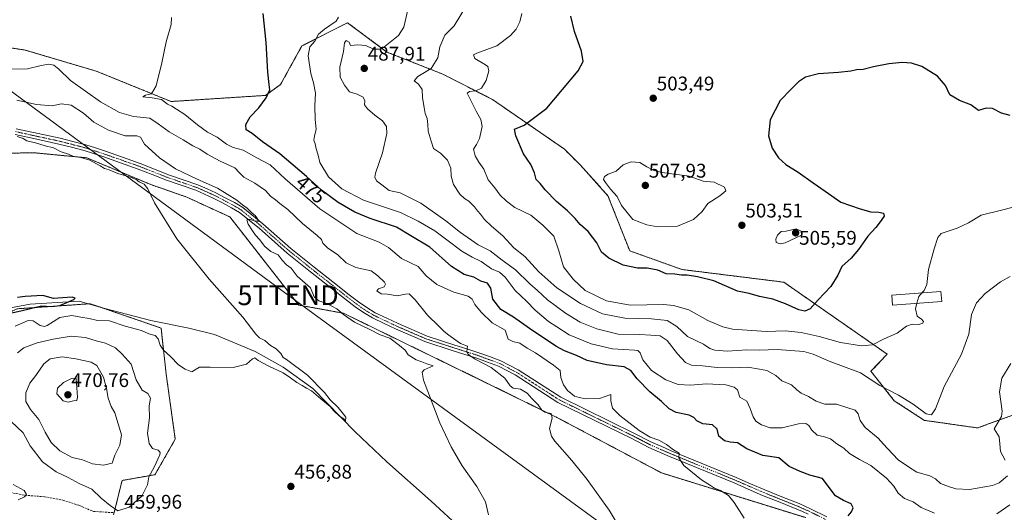
# Model space of a CAD drawing. Units: metres. Extents: x 604315 to 607771, y 4710709 to 4713074.
# Drawn here: x 604583 to 605081, y 4710976 to 4711225 of the extents above; entities that cross this region are included whole.
import ezdxf
from ezdxf.enums import TextEntityAlignment as Align

# ---------------------------------------------------------------- set-up
doc = ezdxf.new("R2010")
doc.units = ezdxf.units.M
doc.header["$MEASUREMENT"] = 0
for name, pattern in [('TRAZO_Y_PUNTO', [1, 0.5, -0.25, 0, -0.25]), ('TRAZOS', [0.75, 0.5, -0.25]), ('TRAZOSX2', [1.5, 1, -0.5])]:
    doc.linetypes.add(name, pattern=pattern)
doc.layers.get('0').update_dxf_attribs({"lineweight": 5})
for name, color, linetype, lineweight in [('Arbolado forestal', 92, 'TRAZOS', 0), ('Arbolado forestal CxS', 92, 'Continuous', 0), ('Camino', 19, 'Continuous', 0), ('Camino Cxs', 19, 'Continuous', 0), ('Camino eje', 39, 'TRAZO_Y_PUNTO', 13), ('Carátula', 7, 'Continuous', 5), ('Corriente natural lineal', 142, 'Continuous', 13), ('Cultivos herbáceos CxS', 92, 'Continuous', 0), ('Curva de nivel maestra', 36, 'Continuous', 30), ('Curva de nivel normal', 36, 'Continuous', 0), ('Edificación', 1, 'Continuous', 13), ('Edificación Cxs', 1, 'Continuous', 13), ('Punto de cota en terreno', 7, 'Continuous', 0), ('Rótulo de curva de nivel directora', 19, 'Continuous', 0), ('Rótulo de punto de cota en terreno', 19, 'Continuous', 0), ('Senda', 19, 'TRAZOSX2', 0), ('Tendido', 6, 'Continuous', 0), ('Torre de tendido puntual', 7, 'Continuous', 0)]:
    doc.layers.add(name, color=color, linetype=linetype, lineweight=lineweight)
doc.styles.add('Arial', font='txt', dxfattribs={"height": 0.2})

# ---------------------------------------------------------------- blocks, each defined once
blk = doc.blocks.new('*U150')
at = {"layer": 'Cultivos herbáceos CxS', "color": 92, "linetype": 'Continuous', "lineweight": 0}
for points in [[(604630.13, 4710974.25, 459.63), (604634.41, 4710991.63, 461.41), (604651.04, 4710994.57, 459.49), (604661.29, 4711012.52, 457.13), (604656.69, 4711045.5, 455.44), (604654.12, 4711068.8, 452.86), (604623.51, 4711079.31, 450.76), (604620.39, 4711080.37, 450.94), (604618.24, 4711081.11, 450.9), (604581.34, 4711078.55, 448.5)], [(604567.49, 4711157.14, 453.32), (604589.74, 4711157.54, 453.4), (604603.7, 4711156.21, 454.25), (604616.58, 4711154.98, 454.5), (604648.94, 4711141.44, 455.79), (604667.13, 4711135.07, 456.81), (604688.91, 4711125.03, 458.65), (604723.77, 4711080.42, 456.65), (604746.32, 4711076.31, 459.5), (604808.06, 4711046.21, 461.5), (604854.29, 4711023.56, 465.05), (604907.13, 4710995.49, 468.48), (604980.08, 4710972.81, 472.62)]]:
    blk.add_polyline3d(points, dxfattribs=at)
blk = doc.blocks.new('*U154')
at = {"layer": 'Arbolado forestal CxS', "color": 92, "linetype": 'Continuous', "lineweight": 0}
blk.add_polyline3d([(604581.34, 4711078.55, 448.5), (604618.24, 4711081.11, 450.9), (604620.39, 4711080.37, 450.94), (604623.51, 4711079.31, 450.76), (604654.12, 4711068.8, 452.86), (604656.69, 4711045.5, 455.44), (604661.29, 4711012.52, 457.13), (604651.04, 4710994.57, 459.49), (604634.41, 4710991.63, 461.41), (604634.41, 4710991.63, 461.41), (604630.13, 4710974.25, 459.63)], dxfattribs=at)
blk = doc.blocks.new('*U160')
at = {"layer": 'Cultivos herbáceos CxS', "color": 92, "linetype": 'Continuous', "lineweight": 0}
blk.add_polyline3d([(605087.03, 4711025.54, 483.24), (605067.01, 4711018.24, 487.48), (605040.11, 4711022.07, 489.52), (605024.88, 4711032.02, 489.34), (605013.09, 4711046.89, 490.55), (605021.29, 4711055.61, 493.1), (604969.01, 4711092.02, 501.71), (604917.58, 4711098.43, 501.04), (604891.1, 4711107.92, 502.6), (604880.09, 4711135.8, 504.69), (604866.25, 4711151.18, 503.11), (604858.05, 4711159.39, 501.94), (604821.66, 4711184.52, 496.35), (604796.55, 4711197.34, 491.01), (604768.36, 4711208.51, 485.24), (604748.37, 4711223.38, 480.63), (604725.3, 4711211.59, 478.19), (604714.54, 4711192.1, 476.38), (604706.85, 4711186.57, 474.84), (604659.19, 4711183.49, 470.2), (604621.26, 4711198.88, 467.47), (604585.38, 4711209.53, 465.83), (604543.87, 4711215.69, 466.08)], dxfattribs=at)
blk = doc.blocks.new('*U175')
at = {"layer": 'Curva de nivel normal', "color": 36, "linetype": 'Continuous', "lineweight": 0}
blk.add_polyline3d([(604576.63, 4711199.83, 465), (604586.6, 4711200.01, 465), (604593.52, 4711201.76, 465), (604597.43, 4711202.42, 465), (604599.93, 4711201.84, 465), (604602.37, 4711199.81, 465), (604608.3, 4711194.06, 465), (604623.5, 4711183.28, 465), (604633.07, 4711177.85, 465), (604640.22, 4711175.95, 465), (604648.39, 4711175.01, 465), (604652.71, 4711172.12, 465), (604658.27, 4711168.06, 465), (604665.27, 4711164.06, 465), (604670.26, 4711161.01, 465), (604673.66, 4711159.29, 465), (604677.46, 4711156.8, 465), (604684.06, 4711153.32, 465), (604691.48, 4711149.96, 465), (604693.77, 4711147.42, 465), (604695.99, 4711145.17, 465), (604701.56, 4711142.22, 465), (604706.9, 4711138.4, 465), (604709.46, 4711135.57, 465), (604711.96, 4711133.7, 465), (604714.12, 4711131.77, 465), (604718.22, 4711128.74, 465), (604725.62, 4711121.78, 465), (604733.13, 4711115.66, 465), (604735.28, 4711113.59, 465), (604735.97, 4711111.77, 465), (604738.33, 4711109.47, 465), (604743.53, 4711105.93, 465), (604747.69, 4711101.77, 465), (604752.65, 4711099.42, 465), (604760.31, 4711097.72, 465), (604763.79, 4711095.22, 465), (604767.13, 4711091.96, 465), (604767.59, 4711091.01, 465), (604767.01, 4711089.6, 465), (604764.11, 4711088.67, 465), (604763.23, 4711087.59, 465), (604765.46, 4711086.13, 465), (604768.68, 4711085.97, 465), (604773.48, 4711085.16, 465), (604777.65, 4711086.03, 465), (604779.64, 4711086.13, 465), (604782.54, 4711083.12, 465), (604788.83, 4711075.38, 465), (604794.62, 4711069.78, 465), (604797.35, 4711066.98, 465), (604799.58, 4711065.12, 465), (604805.51, 4711061.06, 465), (604809.09, 4711059.66, 465), (604808.79, 4711056.89, 465), (604809.26, 4711055.82, 465), (604810.49, 4711054.76, 465), (604812.92, 4711052.97, 465), (604821.12, 4711048.77, 465), (604828.03, 4711043.41, 465), (604830.6, 4711039.54, 465), (604832.2, 4711038.43, 465), (604835.87, 4711037.81, 465), (604839.32, 4711035.83, 465), (604841.65, 4711033.21, 465), (604844.88, 4711029.9, 465), (604846.58, 4711027.19, 465), (604848.18, 4711026.19, 465), (604851.33, 4711025.51, 465), (604851.82, 4711023.12, 465), (604850.59, 4711017.92, 465), (604851.54, 4711013.99, 465), (604853.18, 4711011.49, 465), (604861.79, 4711001.78, 465), (604869.64, 4710992.18, 465), (604880.78, 4710976.64, 465), (604886.22, 4710967.32, 465)], dxfattribs=at)
blk = doc.blocks.new('*U176')
at = {"layer": 'Curva de nivel normal', "color": 36, "linetype": 'Continuous', "lineweight": 0}
for points in [[(605083.83, 4711050.85, 485), (605079.26, 4711043.38, 485), (605078.16, 4711036.59, 485), (605079.4, 4711026.78, 485), (605079.06, 4711024.01, 485), (605075.35, 4711017.8, 485), (605077.95, 4711013.72, 485), (605078.2, 4711010.24, 485), (605078.66, 4711006.24, 485), (605080.94, 4711001.98, 485)], [(605082.1, 4710993.92, 485), (605077.88, 4710990.45, 485), (605074.56, 4710989.1, 485), (605062.89, 4710987.12, 485), (605056.05, 4710987.34, 485), (605052.26, 4710988.66, 485), (605048.28, 4710990.12, 485), (605045.69, 4710992.45, 485), (605042.79, 4710993.93, 485), (605036.32, 4710995.82, 485), (605032.05, 4710998.62, 485), (605026.88, 4711002.11, 485), (605021.54, 4711007.8, 485), (605019.37, 4711010.06, 485), (605016.73, 4711013, 485), (605010.23, 4711018.46, 485), (605007.68, 4711022.05, 485), (605006.68, 4711025.41, 485), (605005.14, 4711027.29, 485), (605001.42, 4711028.45, 485), (604995.6, 4711030.26, 485), (604989.79, 4711030.2, 485), (604985.42, 4711031.74, 485), (604981.5, 4711034.2, 485), (604977.73, 4711035.8, 485), (604975.53, 4711037.47, 485), (604972.86, 4711039.99, 485), (604968.03, 4711042.03, 485), (604964.92, 4711044.79, 485), (604960.43, 4711047.25, 485), (604956.76, 4711047.92, 485), (604950.82, 4711049.02, 485), (604942.72, 4711048.73, 485), (604935.38, 4711048.83, 485), (604927.92, 4711049.75, 485), (604922.26, 4711050.06, 485), (604919.26, 4711051.39, 485), (604915.22, 4711055.75, 485), (604910.02, 4711062.43, 485), (604906.52, 4711064.93, 485), (604901.84, 4711065.19, 485), (604896.16, 4711065.56, 485), (604885.26, 4711065.78, 485), (604874.5, 4711068.35, 485), (604866, 4711071.84, 485), (604858.6, 4711076.3, 485), (604849.58, 4711083.16, 485), (604844.43, 4711087.8, 485), (604840.6, 4711091.15, 485), (604833.4, 4711098.24, 485), (604826.6, 4711103.1, 485), (604820.61, 4711107.81, 485), (604814.41, 4711110.92, 485), (604805.53, 4711117.15, 485), (604798.14, 4711123.14, 485), (604785.48, 4711131.96, 485), (604775.02, 4711137.23, 485), (604769.44, 4711138.5, 485), (604765.78, 4711141.32, 485), (604763.13, 4711143.28, 485), (604762.26, 4711145.23, 485), (604762.53, 4711147.2, 485), (604766.04, 4711157.57, 485), (604768.25, 4711167.24, 485), (604768.16, 4711170.84, 485), (604766.03, 4711173.66, 485), (604762.17, 4711176.52, 485), (604758.44, 4711179.72, 485), (604757.05, 4711181.81, 485), (604757.2, 4711183.76, 485), (604756.39, 4711185.72, 485), (604753.2, 4711187.25, 485), (604749.32, 4711188.38, 485), (604746.9, 4711191.76, 485), (604744.63, 4711195.8, 485), (604744.43, 4711200.92, 485), (604746.34, 4711208.8, 485), (604746.8, 4711213.25, 485), (604747.77, 4711214.38, 485), (604749.16, 4711213.45, 485), (604749.96, 4711211.86, 485), (604753.54, 4711212.16, 485), (604757.61, 4711211.8, 485), (604761.57, 4711210.04, 485), (604764.56, 4711209.91, 485), (604766.61, 4711210.85, 485), (604774.11, 4711216.97, 485), (604776.9, 4711221.16, 485), (604778.87, 4711229.97, 485)]]:
    blk.add_polyline3d(points, dxfattribs=at)
blk = doc.blocks.new('*U177')
at = {"layer": 'Curva de nivel normal', "color": 36, "linetype": 'Continuous', "lineweight": 0}
blk.add_polyline3d([(605083.55, 4711094.91, 490), (605078.62, 4711092.24, 490), (605070.9, 4711086.34, 490), (605066.42, 4711081.6, 490), (605063.88, 4711075.58, 490), (605062.52, 4711065.74, 490), (605058.9, 4711055.66, 490), (605050.08, 4711039.21, 490), (605045.74, 4711027.95, 490), (605043.66, 4711024.9, 490), (605041.06, 4711025.43, 490), (605034.51, 4711030.24, 490), (605026.94, 4711034.88, 490), (605017.62, 4711039.69, 490), (605007.82, 4711046.14, 490), (604992, 4711051.99, 490), (604983.82, 4711055.56, 490), (604979.21, 4711057, 490), (604965.58, 4711057.99, 490), (604956.58, 4711057.59, 490), (604950.25, 4711057.71, 490), (604940.56, 4711057.18, 490), (604934.18, 4711057.56, 490), (604931.62, 4711058.49, 490), (604928.38, 4711060.68, 490), (604920.4, 4711064.6, 490), (604914.95, 4711069.6, 490), (604910.04, 4711072.57, 490), (604902.08, 4711073.52, 490), (604888.56, 4711073.73, 490), (604877.26, 4711076.02, 490), (604866.16, 4711081.26, 490), (604854.29, 4711089.13, 490), (604845.13, 4711097.22, 490), (604838.14, 4711104.98, 490), (604832.55, 4711109.46, 490), (604826.98, 4711115.43, 490), (604821.15, 4711120.38, 490), (604817.69, 4711123.68, 490), (604815.64, 4711126.43, 490), (604814.05, 4711128.1, 490), (604812.69, 4711130.1, 490), (604809.69, 4711132.98, 490), (604807.56, 4711134.34, 490), (604805.24, 4711136.63, 490), (604801.94, 4711141.47, 490), (604800.78, 4711145.77, 490), (604800.68, 4711149.77, 490), (604799, 4711153.76, 490), (604795.46, 4711157.32, 490), (604791.92, 4711159.74, 490), (604790.62, 4711163.44, 490), (604789.19, 4711168.39, 490), (604789.09, 4711171.83, 490), (604788.7, 4711174.9, 490), (604787.62, 4711177.46, 490), (604787.18, 4711180.38, 490), (604786.35, 4711185.43, 490), (604786.21, 4711189.54, 490), (604784.21, 4711192.22, 490), (604782.04, 4711193.88, 490), (604784.03, 4711196.11, 490), (604790.62, 4711200.16, 490), (604794.02, 4711205.64, 490), (604795.11, 4711211.19, 490), (604797.53, 4711216.99, 490), (604802.27, 4711221.82, 490), (604808.6, 4711232.03, 490)], dxfattribs=at)
blk = doc.blocks.new('*U180')
at = {"layer": 'Curva de nivel normal', "color": 36, "linetype": 'Continuous', "lineweight": 0}
blk.add_polyline3d([(604948.92, 4710972.59, 470), (604943.93, 4710980.48, 470), (604941.07, 4710983.95, 470), (604936.96, 4710986.5, 470), (604933.9, 4710987.78, 470), (604931.97, 4710989.14, 470), (604927.44, 4710992.01, 470), (604922.07, 4710996.39, 470), (604918.46, 4710999.21, 470), (604916.02, 4711003.1, 470), (604916.13, 4711005.49, 470), (604913.32, 4711007.17, 470), (604909.65, 4711009.87, 470), (604905.76, 4711012.02, 470), (604901.36, 4711013.56, 470), (604895.85, 4711016.93, 470), (604886.1, 4711024.5, 470), (604882.42, 4711028.16, 470), (604881.55, 4711031.97, 470), (604881.63, 4711035.16, 470), (604875.85, 4711033.2, 470), (604868.74, 4711032.89, 470), (604865.59, 4711033.6, 470), (604863.18, 4711034.37, 470), (604859.69, 4711037.23, 470), (604857.55, 4711040.07, 470), (604856.34, 4711043.79, 470), (604855.93, 4711047.26, 470), (604852.58, 4711049.97, 470), (604843.41, 4711056.25, 470), (604839.28, 4711058.56, 470), (604835.61, 4711061.09, 470), (604831.94, 4711061.93, 470), (604829.64, 4711063.15, 470), (604828.16, 4711067.78, 470), (604821.52, 4711071.43, 470), (604815.94, 4711076.76, 470), (604812.82, 4711080.72, 470), (604811.5, 4711083.42, 470), (604809.33, 4711084.86, 470), (604802.14, 4711086.98, 470), (604793.49, 4711090.86, 470), (604788.14, 4711095.24, 470), (604784.18, 4711099.99, 470), (604775.68, 4711103.95, 470), (604769.15, 4711109.64, 470), (604764.43, 4711112.26, 470), (604753.16, 4711116.66, 470), (604734.4, 4711129.21, 470), (604716.87, 4711144.34, 470), (604709.22, 4711151.36, 470), (604702.5, 4711154.97, 470), (604695.7, 4711158.84, 470), (604690.5, 4711160.24, 470), (604687.16, 4711161.91, 470), (604682.51, 4711165.37, 470), (604677.67, 4711167.99, 470), (604672.54, 4711171.64, 470), (604666.17, 4711176.89, 470), (604661.86, 4711179.57, 470), (604659.59, 4711181.15, 470), (604657.43, 4711182.16, 470), (604654.38, 4711184.49, 470), (604649.62, 4711185.4, 470), (604644.9, 4711185.82, 470), (604646.16, 4711186.64, 470), (604649.28, 4711187.32, 470), (604651.71, 4711191.48, 470), (604654.53, 4711203.06, 470), (604656.7, 4711213.76, 470), (604659.29, 4711222.42, 470), (604659.32, 4711226.08, 470)], dxfattribs=at)
blk = doc.blocks.new('*U185')
at = {"layer": 'Curva de nivel normal', "color": 36, "linetype": 'Continuous', "lineweight": 0}
blk.add_polyline3d([(605038.9, 4711086.6, 495), (605039.92, 4711087.78, 495), (605041.43, 4711090.78, 495), (605042.11, 4711098.41, 495), (605044.98, 4711108.96, 495), (605046.93, 4711114.67, 495), (605048.55, 4711116.63, 495), (605056.62, 4711119.36, 495), (605062.43, 4711122.09, 495), (605068.84, 4711125.95, 495), (605079.14, 4711128.56, 495), (605085.07, 4711130.08, 495)], dxfattribs=at)
blk = doc.blocks.new('*U188')
at = {"layer": 'Curva de nivel normal', "color": 36, "linetype": 'Continuous', "lineweight": 0}
blk.add_polyline3d([(604819.66, 4710974.18, 460), (604818.22, 4710980.89, 460), (604813.85, 4710988.64, 460), (604806.42, 4710999.09, 460), (604800.87, 4711008.62, 460), (604795, 4711020.77, 460), (604786.85, 4711042.37, 460), (604786.2, 4711046.47, 460), (604787.1, 4711047.57, 460), (604791.68, 4711049.6, 460), (604788.51, 4711050.62, 460), (604785.96, 4711051.74, 460), (604783.04, 4711052.75, 460), (604779.13, 4711055.3, 460), (604777.48, 4711057.65, 460), (604774.67, 4711059.93, 460), (604769.75, 4711063.62, 460), (604764.85, 4711065.44, 460), (604759.41, 4711068.24, 460), (604752, 4711071.82, 460), (604746.38, 4711075.65, 460), (604742.99, 4711078.59, 460), (604737.96, 4711081.29, 460), (604733.95, 4711082.5, 460), (604731.6, 4711084.52, 460), (604729.61, 4711089.1, 460), (604722.93, 4711095.08, 460), (604719.84, 4711099.12, 460), (604717.54, 4711100.87, 460), (604715.28, 4711103.23, 460), (604713.37, 4711105.85, 460), (604709.58, 4711107.59, 460), (604706.52, 4711110.1, 460), (604703.95, 4711113.62, 460), (604701.82, 4711115.76, 460), (604700.42, 4711118.09, 460), (604698.1, 4711121.44, 460), (604697.47, 4711123.54, 460), (604698.77, 4711123.97, 460), (604701.88, 4711122.83, 460), (604703.52, 4711122.83, 460), (604702.61, 4711124.65, 460), (604701.73, 4711125.86, 460), (604700.2, 4711127, 460), (604697.7, 4711129.5, 460), (604695.36, 4711131.16, 460), (604692.44, 4711133.57, 460), (604682.73, 4711139.65, 460), (604672.29, 4711144.21, 460), (604661.38, 4711149.4, 460), (604653.32, 4711154.94, 460), (604645.74, 4711161.96, 460), (604643.7, 4711165.43, 460), (604641.83, 4711166.16, 460), (604636.01, 4711166.12, 460), (604627.61, 4711169.01, 460), (604620.12, 4711173.06, 460), (604614.86, 4711177.63, 460), (604608.64, 4711181.57, 460), (604603.75, 4711182.32, 460), (604598.99, 4711181.29, 460), (604591.07, 4711182.01, 460), (604581.13, 4711184.23, 460)], dxfattribs=at)
blk = doc.blocks.new('*U190')
at = {"layer": 'Curva de nivel normal', "color": 36, "linetype": 'Continuous', "lineweight": 0}
for points in [[(605083.29, 4710979.32, 480), (605076.79, 4710974.76, 480)], [(605045.25, 4710975.13, 480), (605038.44, 4710977.91, 480), (605034.52, 4710980.82, 480), (605030, 4710982.59, 480), (605026.88, 4710985.19, 480), (605024.6, 4710988.74, 480), (605020.9, 4710992.76, 480), (605013.08, 4710999.24, 480), (605007.34, 4711002.31, 480), (605002.26, 4711005.35, 480), (604999.33, 4711007.92, 480), (604995.79, 4711010.27, 480), (604992.69, 4711012.64, 480), (604989.52, 4711013.74, 480), (604985.94, 4711014.5, 480), (604983.18, 4711017.07, 480), (604981.67, 4711019.55, 480), (604980.18, 4711020.56, 480), (604976.37, 4711020.27, 480), (604968.2, 4711018.26, 480), (604962.08, 4711018.3, 480), (604957.75, 4711019.8, 480), (604954.9, 4711021.69, 480), (604953.45, 4711023.78, 480), (604952.07, 4711028.06, 480), (604950.27, 4711031.85, 480), (604946.84, 4711033.79, 480), (604945.6, 4711037.48, 480), (604943.95, 4711038.82, 480), (604939.66, 4711039.97, 480), (604929.89, 4711040.53, 480), (604921.79, 4711039.87, 480), (604915.59, 4711040.29, 480), (604909.38, 4711042.54, 480), (604902.19, 4711047.38, 480), (604897.66, 4711052.77, 480), (604896.41, 4711056.27, 480), (604895.28, 4711057.39, 480), (604893.46, 4711057.68, 480), (604882.36, 4711058.32, 480), (604871.53, 4711060.75, 480), (604860.53, 4711065.39, 480), (604854.17, 4711069.35, 480), (604849.96, 4711072.14, 480), (604843.23, 4711077.79, 480), (604838.95, 4711082.34, 480), (604833.24, 4711087.8, 480), (604828.14, 4711094.56, 480), (604825.26, 4711097.17, 480), (604821.28, 4711098.76, 480), (604815.94, 4711102.56, 480), (604811.5, 4711104.68, 480), (604806.19, 4711107.8, 480), (604798.59, 4711113.42, 480), (604792.54, 4711118.03, 480), (604784.14, 4711122.96, 480), (604775.26, 4711127.37, 480), (604756.53, 4711133.54, 480), (604745.57, 4711139.34, 480), (604738.86, 4711145.33, 480), (604734.41, 4711152.55, 480), (604733.62, 4711156.32, 480), (604732.52, 4711159.58, 480), (604731.99, 4711162.11, 480), (604731.36, 4711163.85, 480), (604731.64, 4711166, 480), (604732.62, 4711169.4, 480), (604732.08, 4711174.32, 480), (604731.79, 4711181.37, 480), (604732.2, 4711187.68, 480), (604731.24, 4711192.88, 480), (604729.81, 4711197.6, 480), (604728.54, 4711206.67, 480), (604729.36, 4711211.08, 480), (604731.85, 4711214.03, 480), (604733.73, 4711217.58, 480), (604736.78, 4711220.12, 480), (604742.74, 4711224.2, 480), (604743.76, 4711226.15, 480)]]:
    blk.add_polyline3d(points, dxfattribs=at)
blk = doc.blocks.new('*U192')
at = {"layer": 'Curva de nivel normal', "color": 36, "linetype": 'Continuous', "lineweight": 0}
for points in [[(604581.89, 4710981.92, 455), (604585.14, 4710983.28, 455), (604586.11, 4710984.51, 455), (604584.88, 4710986.57, 455), (604579.26, 4710989.55, 455)], [(604580.33, 4711069.67, 455), (604586.87, 4711072.54, 455), (604589.44, 4711072.42, 455), (604593.03, 4711070.02, 455), (604595.15, 4711069.51, 455), (604596.52, 4711070.1, 455), (604602.86, 4711074.18, 455), (604609, 4711075.18, 455), (604613.62, 4711074.29, 455), (604617.74, 4711073.64, 455), (604622, 4711072.59, 455), (604627.98, 4711072.38, 455), (604635.96, 4711069.83, 455), (604644.22, 4711067.63, 455), (604647.96, 4711065.93, 455), (604651.16, 4711065.05, 455), (604652.68, 4711063.36, 455), (604653.72, 4711060.12, 455), (604655.42, 4711057.62, 455), (604658.82, 4711054.41, 455), (604663.01, 4711050.16, 455), (604666.29, 4711048.06, 455), (604669.73, 4711046.7, 455), (604673.51, 4711048.94, 455), (604678.87, 4711049.02, 455), (604690.56, 4711048.8, 455), (604697.24, 4711050.56, 455), (604700.33, 4711053.26, 455), (604701.6, 4711053.8, 455), (604703.3, 4711052.33, 455), (604708.68, 4711049.54, 455), (604715.93, 4711046.09, 455), (604719.52, 4711043.6, 455), (604722.74, 4711041.21, 455), (604725.5, 4711039.72, 455), (604727.64, 4711038.38, 455), (604730.17, 4711037.06, 455), (604734.86, 4711033.02, 455), (604739.61, 4711029.1, 455), (604741.51, 4711026.86, 455), (604744.31, 4711024.23, 455), (604746.54, 4711022.88, 455), (604747.34, 4711021.74, 455), (604747.62, 4711023.68, 455), (604746.31, 4711025.14, 455), (604743.68, 4711028.51, 455), (604739.66, 4711032.49, 455), (604736.68, 4711036.17, 455), (604728.13, 4711044.95, 455), (604717.54, 4711052.8, 455), (604715.81, 4711053.91, 455), (604714.73, 4711055.89, 455), (604712.34, 4711058.25, 455), (604709.51, 4711060, 455), (604706.64, 4711062.47, 455), (604703.97, 4711063.79, 455), (604701.99, 4711065.74, 455), (604695.39, 4711074.28, 455), (604678.37, 4711093.49, 455), (604662.03, 4711114, 455), (604650.77, 4711132.27, 455), (604647.49, 4711139.24, 455), (604645.61, 4711141.59, 455), (604643.06, 4711142.81, 455), (604641.6, 4711143.93, 455), (604638.68, 4711145.16, 455), (604632.32, 4711147.1, 455), (604627.92, 4711148.86, 455), (604625.52, 4711149.54, 455), (604623.4, 4711150.94, 455), (604618.1, 4711153.85, 455), (604613.6, 4711155.2, 455), (604609.78, 4711155.72, 455), (604607.26, 4711156.89, 455), (604603.6, 4711158.05, 455), (604599.65, 4711160.08, 455), (604595.48, 4711161.09, 455), (604590.6, 4711162.52, 455), (604586.32, 4711163.64, 455), (604584.36, 4711164.81, 455), (604581.43, 4711165.72, 455)]]:
    blk.add_polyline3d(points, dxfattribs=at)
blk = doc.blocks.new('*U195')
at = {"layer": 'Curva de nivel maestra', "color": 36, "linetype": 'Continuous', "lineweight": 30}
blk.add_polyline3d([(604571.33, 4711074.94, 450), (604583.18, 4711077.55, 450), (604593.66, 4711080.05, 450), (604598.91, 4711079.7, 450), (604602.91, 4711080.28, 450), (604610, 4711083.22, 450), (604610.68, 4711083.88, 450), (604609.16, 4711084.41, 450), (604604.33, 4711084.15, 450), (604599.74, 4711083.79, 450), (604594.33, 4711085.2, 450), (604585.31, 4711084.79, 450), (604581.58, 4711084.19, 450)], dxfattribs=at)
blk = doc.blocks.new('*U199')
at = {"layer": 'Curva de nivel maestra', "color": 36, "linetype": 'Continuous', "lineweight": 30}
blk.add_polyline3d([(605001.56, 4710973.79, 475), (605003.28, 4710975.8, 475), (605004.11, 4710977.82, 475), (605003.04, 4710979.8, 475), (604999.23, 4710981.57, 475), (604995.23, 4710983.9, 475), (604992.4, 4710987.4, 475), (604988.62, 4710992.56, 475), (604982.22, 4710994.38, 475), (604977.25, 4710996.14, 475), (604971.65, 4710998.74, 475), (604966.46, 4711003.05, 475), (604958.36, 4711004.3, 475), (604950.37, 4711007.72, 475), (604945.54, 4711010.76, 475), (604941.86, 4711011.06, 475), (604939.01, 4711011.73, 475), (604936.16, 4711014.03, 475), (604935.29, 4711017.55, 475), (604932.94, 4711019.85, 475), (604928.1, 4711020.29, 475), (604924.98, 4711021.81, 475), (604923.56, 4711023.58, 475), (604921.1, 4711024.68, 475), (604914.66, 4711026.07, 475), (604911.01, 4711027.93, 475), (604907.13, 4711031.66, 475), (604901.33, 4711036.44, 475), (604894.86, 4711043.12, 475), (604891.66, 4711047.37, 475), (604888.27, 4711049.12, 475), (604879.36, 4711050.14, 475), (604869.54, 4711052.39, 475), (604864.2, 4711054.96, 475), (604858.16, 4711057.32, 475), (604853.82, 4711059.62, 475), (604840.39, 4711068.56, 475), (604832.38, 4711074.24, 475), (604825.93, 4711078.2, 475), (604821.87, 4711083.5, 475), (604820.83, 4711089.04, 475), (604819.26, 4711091.52, 475), (604815.8, 4711092.56, 475), (604812.26, 4711094.5, 475), (604807.36, 4711095.87, 475), (604800.9, 4711099.95, 475), (604789.98, 4711109.69, 475), (604780.4, 4711115.46, 475), (604773.23, 4711119.95, 475), (604759.8, 4711124.34, 475), (604752.02, 4711127.41, 475), (604743.64, 4711132.38, 475), (604735.3, 4711138.53, 475), (604727.62, 4711145.54, 475), (604714.16, 4711156.99, 475), (604705.34, 4711163.15, 475), (604700.16, 4711167.28, 475), (604697.16, 4711169.1, 475), (604697.05, 4711171.92, 475), (604699.2, 4711175.81, 475), (604703.48, 4711180.26, 475), (604707.3, 4711185.34, 475), (604709.16, 4711189.39, 475), (604708.74, 4711192.16, 475), (604708.03, 4711198.31, 475), (604707.25, 4711213.35, 475), (604705.72, 4711228.05, 475)], dxfattribs=at)
blk = doc.blocks.new('*U201')
at = {"layer": 'Curva de nivel maestra', "color": 36, "linetype": 'Continuous', "lineweight": 30}
blk.add_polyline3d([(605083.5, 4711176.37, 500), (605079.13, 4711177.66, 500), (605074.56, 4711179.91, 500), (605071.3, 4711180.1, 500), (605067.55, 4711178.9, 500), (605063.67, 4711181.87, 500), (605057.87, 4711184.07, 500), (605052.95, 4711186.88, 500), (605050.78, 4711191.58, 500), (605046.69, 4711196.29, 500), (605038.75, 4711201.16, 500), (605033.54, 4711202.96, 500), (605028.8, 4711203.21, 500), (605022.14, 4711202.53, 500), (605014.31, 4711200.97, 500), (605009.22, 4711199.61, 500), (605005.82, 4711199.52, 500), (605002.94, 4711198.87, 500), (604996.74, 4711198.1, 500), (604986.62, 4711197.47, 500), (604980.07, 4711195.76, 500), (604976.45, 4711193.43, 500), (604972.67, 4711189.68, 500), (604967.15, 4711184.07, 500), (604962.19, 4711174.14, 500), (604961.32, 4711166.04, 500), (604963.06, 4711159.9, 500), (604966.29, 4711154.95, 500), (604970.04, 4711151.57, 500), (604976.27, 4711147.66, 500), (604983.85, 4711142.35, 500), (604990, 4711138.18, 500), (604997.9, 4711132.49, 500), (605007.57, 4711129.15, 500), (605013.1, 4711127.62, 500), (605017.15, 4711127.53, 500), (605019.37, 4711126.88, 500), (605019.76, 4711125.44, 500), (605017.78, 4711122.64, 500), (605015.55, 4711119.63, 500), (605011.46, 4711115.35, 500), (605006.82, 4711108.61, 500), (605003.05, 4711104.18, 500), (604998.42, 4711099.88, 500), (604996.26, 4711095.5, 500), (604992.75, 4711089.82, 500), (604986.35, 4711083.13, 500), (604982.33, 4711078.49, 500), (604979.68, 4711077.28, 500), (604976.58, 4711078.06, 500), (604969.91, 4711081.1, 500), (604963.39, 4711083.38, 500), (604956.81, 4711084.77, 500), (604951.52, 4711086.23, 500), (604945.53, 4711087.47, 500), (604933.59, 4711092.67, 500), (604925.3, 4711094.76, 500), (604920.19, 4711095.63, 500), (604917.36, 4711095.54, 500), (604913.97, 4711096.08, 500), (604909.6, 4711096.23, 500), (604905.24, 4711098.11, 500), (604899.93, 4711099.06, 500), (604895, 4711099.14, 500), (604887.87, 4711100.7, 500), (604880.51, 4711104.21, 500), (604876.84, 4711107.26, 500), (604874.41, 4711112.02, 500), (604870.1, 4711117.61, 500), (604866.07, 4711121.14, 500), (604863.59, 4711124.32, 500), (604859.7, 4711128.21, 500), (604854.07, 4711132.9, 500), (604848.34, 4711138.83, 500), (604845.82, 4711141.98, 500), (604843.83, 4711143.99, 500), (604842.89, 4711147.39, 500), (604841.1, 4711151.6, 500), (604837.41, 4711157.05, 500), (604833.53, 4711166.09, 500), (604832.9, 4711169.55, 500), (604837.73, 4711171.55, 500), (604849.24, 4711180.09, 500), (604865.07, 4711199.09, 500), (604867.54, 4711203.72, 500), (604866.69, 4711208.94, 500), (604863.18, 4711218.94, 500), (604861.31, 4711226.64, 500)], dxfattribs=at)
blk = doc.blocks.new('5PATER')
at = {"layer": 'Carátula', "linetype": 'Continuous', "lineweight": 5}
h = blk.add_hatch(color=250, dxfattribs=at)
edge = h.paths.add_edge_path()
edge.add_ellipse((0, 0.01), major_axis=(-1.33, -1.34), ratio=0.999422, start_angle=0, end_angle=360)
blk = doc.blocks.new('5TTEND')
blk.add_text('5TTEND', height=10).set_placement((0, 0), align=Align.MIDDLE_CENTER)

msp = doc.modelspace()

# ---------------------------------------------------------------- linework, layer by layer
at = {"layer": 'Arbolado forestal', "color": 92, "linetype": 'TRAZOS', "lineweight": 0}
for points in [[(605087.03, 4711025.54, 483.24), (605067.01, 4711018.24, 487.48), (605040.11, 4711022.07, 489.52), (605024.87, 4711032.02, 489.34), (605013.09, 4711046.89, 490.55), (605021.29, 4711055.61, 493.1), (604969.01, 4711092.02, 501.71), (604917.58, 4711098.43, 501.04), (604891.1, 4711107.92, 502.6), (604880.09, 4711135.8, 504.69), (604866.25, 4711151.18, 503.11), (604858.05, 4711159.39, 501.94), (604821.66, 4711184.52, 496.35), (604796.55, 4711197.34, 491.01), (604768.36, 4711208.51, 485.24), (604748.37, 4711223.38, 480.63), (604725.3, 4711211.59, 478.19), (604714.54, 4711192.1, 476.38), (604706.85, 4711186.57, 474.84), (604659.19, 4711183.49, 470.2), (604621.26, 4711198.88, 467.47), (604585.38, 4711209.53, 465.83), (604543.87, 4711215.69, 466.08)], [(604567.49, 4711157.14, 453.32), (604589.74, 4711157.54, 453.4), (604603.7, 4711156.21, 454.25), (604616.58, 4711154.98, 454.5), (604648.94, 4711141.44, 455.79), (604667.13, 4711135.07, 456.81), (604688.91, 4711125.03, 458.65), (604723.77, 4711080.42, 456.65), (604746.32, 4711076.31, 459.5), (604808.06, 4711046.21, 461.5), (604854.29, 4711023.56, 465.04), (604907.13, 4710995.49, 468.48), (604980.08, 4710972.81, 472.62)], [(604630.13, 4710974.25, 459.63), (604634.4, 4710991.63, 461.41), (604651.04, 4710994.57, 459.49), (604661.29, 4711012.52, 457.13), (604656.69, 4711045.5, 455.44), (604654.12, 4711068.8, 452.86), (604623.5, 4711079.31, 450.76), (604622.42, 4711079.68, 450.82), (604620.39, 4711080.37, 450.94), (604618.24, 4711081.11, 450.9), (604617.59, 4711081.07, 450.85), (604581.34, 4711078.55, 448.5), (604550.07, 4711064.19, 450.25), (604555.71, 4711019.57, 452.41), (604558.88, 4711001.46, 452.75), (604554.61, 4710992.65, 452.13), (604550.07, 4710983.29, 452.14), (604549.06, 4710983.38, 452.03), (604505.99, 4710987.39, 449.39), (604436.83, 4710999.57, 445.45), (604388.02, 4711009.38, 444.48), (604352.91, 4711025.55, 441.67), (604345.09, 4711028.97, 441.27)]]:
    msp.add_polyline3d(points, dxfattribs=at)
at = {"layer": 'Arbolado forestal CxS', "color": 92, "linetype": 'Continuous', "lineweight": 0}
for points in [[(604543.87, 4711215.69, 466.08), (604585.38, 4711209.53, 465.83), (604621.26, 4711198.88, 467.47), (604659.19, 4711183.49, 470.2), (604706.85, 4711186.57, 474.84), (604714.54, 4711192.1, 476.38), (604725.3, 4711211.59, 478.19), (604748.37, 4711223.38, 480.63), (604768.36, 4711208.51, 485.24), (604796.55, 4711197.34, 491.01), (604821.66, 4711184.52, 496.35), (604858.05, 4711159.39, 501.94), (604866.25, 4711151.18, 503.11), (604880.09, 4711135.8, 504.69), (604891.1, 4711107.92, 502.6), (604917.58, 4711098.43, 501.04), (604969.01, 4711092.02, 501.71), (605021.29, 4711055.61, 493.1), (605013.09, 4711046.89, 490.55), (605024.88, 4711032.02, 489.34), (605040.11, 4711022.07, 489.52), (605067.01, 4711018.24, 487.48), (605087.03, 4711025.54, 483.24)], [(604980.08, 4710972.81, 472.62), (604907.13, 4710995.49, 468.48), (604854.29, 4711023.56, 465.05), (604808.06, 4711046.21, 461.5), (604746.32, 4711076.31, 459.5), (604723.77, 4711080.42, 456.65), (604688.91, 4711125.03, 458.65), (604667.13, 4711135.07, 456.81), (604648.94, 4711141.44, 455.79), (604616.58, 4711154.98, 454.5), (604603.7, 4711156.21, 454.25), (604589.74, 4711157.54, 453.4), (604567.49, 4711157.14, 453.32)]]:
    msp.add_polyline3d(points, dxfattribs=at)
at = {"layer": 'Camino', "color": 19, "linetype": 'Continuous', "lineweight": 0}
for points in [[(604981.3, 4710974.63, 473), (604978.4, 4710975.93, 472.65), (604975.58, 4710977.18, 472.55), (604966.96, 4710980.63, 472.13), (604958.31, 4710984.1, 471.88), (604951.05, 4710987.27, 471.35), (604943.84, 4710990.41, 471.04), (604911.3, 4711003.74, 469.74), (604906.08, 4711006.03, 469.45), (604900.75, 4711008.36, 469.22), (604891.82, 4711013, 468.92), (604854.74, 4711031.13, 467.22), (604833.2, 4711045.06, 466.28), (604829.03, 4711047.25, 465.91), (604824.69, 4711049.51, 465.59), (604819.19, 4711051.52, 465.06), (604813.78, 4711053.49, 464.98), (604807.78, 4711055.41, 464.41), (604801.78, 4711057.34, 464.51), (604787.58, 4711061.91, 463.89), (604772.74, 4711068.34, 462.96), (604766.96, 4711071.08, 462.89), (604761.03, 4711073.9, 462.47), (604756.46, 4711076.6, 462.2), (604752.2, 4711079.61, 461.87), (604746.79, 4711083.83, 461.76), (604741.45, 4711088, 461.36), (604729.7, 4711097.33, 460.82), (604717.88, 4711106.72, 460.46), (604703.71, 4711119.29, 460.08), (604693.74, 4711127.34, 459.55), (604689.76, 4711129.74, 459.29), (604685.2, 4711132.12, 458.93), (604680.53, 4711134.56, 458.77), (604676.15, 4711136.53, 458.3), (604671.65, 4711138.53, 458.51), (604664.3, 4711141.06, 457.59), (604656.9, 4711143.6, 457.63), (604649.68, 4711146.46, 456.87), (604642.53, 4711149.28, 456.68), (604624.63, 4711155.59, 455.86), (604619.98, 4711157.1, 455.53), (604615.27, 4711158.62, 455.8), (604608.81, 4711160.29, 455.47), (604602.43, 4711161.94, 455.19), (604591.31, 4711164.35, 455.17), (604580.26, 4711166.76, 454.65)], [(604580.85, 4711169.7, 455.21), (604591.94, 4711167.29, 455.28), (604603.12, 4711164.85, 455.79), (604609.56, 4711163.19, 455.54), (604616.1, 4711161.51, 456.12), (604620.9, 4711159.95, 456.22), (604625.59, 4711158.44, 455.98), (604634.55, 4711155.28, 456.78), (604643.58, 4711152.1, 456.95), (604650.78, 4711149.25, 457.36), (604657.93, 4711146.42, 457.99), (604665.28, 4711143.9, 458.1), (604672.76, 4711141.33, 458.82), (604677.37, 4711139.26, 458.84), (604681.83, 4711137.27, 458.92), (604686.59, 4711134.78, 459.47), (604691.24, 4711132.35, 459.29), (604693.24, 4711131.14, 459.71), (604695.46, 4711129.8, 459.78), (604705.65, 4711121.58, 460.1), (604719.81, 4711109.02, 460.56), (604731.57, 4711099.67, 461), (604743.3, 4711090.35, 461.61), (604748.63, 4711086.19, 461.9), (604753.98, 4711082.02, 462.14), (604758.09, 4711079.12, 462.33), (604762.43, 4711076.55, 462.48), (604768.24, 4711073.8, 462.69), (604773.98, 4711071.08, 463.1), (604788.63, 4711064.72, 463.83), (604802.7, 4711060.19, 464.79), (604808.69, 4711058.27, 464.74), (604814.76, 4711056.32, 465.14), (604820.22, 4711054.34, 465.7), (604825.91, 4711052.27, 465.81), (604830.43, 4711049.9, 466.38), (604834.72, 4711047.66, 466.48), (604856.21, 4711033.74, 467.63), (604893.16, 4711015.67, 469.29), (604902.04, 4711011.07, 469.41), (604907.28, 4711008.77, 469.58), (604912.47, 4711006.51, 469.9), (604945, 4710993.18, 471.22), (604952.25, 4710990.02, 471.81), (604959.47, 4710986.87, 472.01), (604968.08, 4710983.42, 472.36), (604976.74, 4710979.95, 472.98), (604979.63, 4710978.67, 472.94), (604982.59, 4710977.34, 473.08), (604990.74, 4710973.28, 473.26)]]:
    msp.add_polyline3d(points, dxfattribs=at)
at = {"layer": 'Camino Cxs', "color": 19, "linetype": 'Continuous', "lineweight": 0}
for points in [[(604981.3, 4710974.63, 473), (604978.4, 4710975.93, 472.65), (604975.58, 4710977.18, 472.55), (604966.96, 4710980.63, 472.13), (604958.31, 4710984.1, 471.88), (604951.05, 4710987.27, 471.35), (604943.84, 4710990.41, 471.04), (604911.3, 4711003.74, 469.74), (604906.08, 4711006.03, 469.45), (604900.75, 4711008.36, 469.22), (604891.82, 4711013, 468.92), (604854.74, 4711031.13, 467.22), (604833.2, 4711045.06, 466.28), (604829.03, 4711047.25, 465.91), (604824.69, 4711049.51, 465.59), (604819.19, 4711051.52, 465.06), (604813.78, 4711053.49, 464.98), (604807.78, 4711055.41, 464.41), (604801.78, 4711057.34, 464.51), (604787.58, 4711061.91, 463.89), (604772.74, 4711068.34, 462.96), (604766.96, 4711071.08, 462.89), (604761.03, 4711073.9, 462.47), (604756.46, 4711076.6, 462.2), (604752.2, 4711079.61, 461.87), (604746.79, 4711083.83, 461.76), (604741.45, 4711088, 461.36), (604729.7, 4711097.33, 460.82), (604717.88, 4711106.72, 460.46), (604703.71, 4711119.29, 460.08), (604693.74, 4711127.34, 459.55), (604689.76, 4711129.74, 459.29), (604685.2, 4711132.12, 458.93), (604680.53, 4711134.56, 458.77), (604676.15, 4711136.53, 458.3), (604671.65, 4711138.53, 458.51), (604664.3, 4711141.06, 457.59), (604656.9, 4711143.6, 457.63), (604649.68, 4711146.46, 456.87), (604642.53, 4711149.28, 456.68), (604624.63, 4711155.59, 455.86), (604619.98, 4711157.1, 455.53), (604615.27, 4711158.62, 455.8), (604608.81, 4711160.29, 455.47), (604602.43, 4711161.94, 455.19), (604591.31, 4711164.35, 455.17), (604580.26, 4711166.76, 454.65)], [(604580.85, 4711169.7, 455.21), (604591.94, 4711167.29, 455.28), (604603.12, 4711164.85, 455.79), (604609.56, 4711163.19, 455.54), (604616.1, 4711161.51, 456.12), (604620.9, 4711159.95, 456.22), (604625.59, 4711158.44, 455.98), (604634.55, 4711155.28, 456.78), (604643.58, 4711152.1, 456.95), (604650.78, 4711149.25, 457.36), (604657.93, 4711146.42, 457.99), (604665.28, 4711143.9, 458.1), (604672.76, 4711141.33, 458.82), (604677.37, 4711139.26, 458.84), (604681.83, 4711137.27, 458.92), (604686.59, 4711134.78, 459.47), (604691.24, 4711132.35, 459.29), (604693.24, 4711131.14, 459.71), (604695.46, 4711129.8, 459.78), (604705.65, 4711121.58, 460.1), (604719.81, 4711109.02, 460.56), (604731.57, 4711099.67, 461), (604743.3, 4711090.35, 461.61), (604748.63, 4711086.19, 461.9), (604753.98, 4711082.02, 462.14), (604758.09, 4711079.12, 462.33), (604762.43, 4711076.55, 462.48), (604768.24, 4711073.8, 462.69), (604773.98, 4711071.08, 463.1), (604788.63, 4711064.72, 463.83), (604802.7, 4711060.19, 464.79), (604808.69, 4711058.27, 464.74), (604814.76, 4711056.32, 465.14), (604820.22, 4711054.34, 465.7), (604825.91, 4711052.27, 465.81), (604830.43, 4711049.9, 466.38), (604834.72, 4711047.66, 466.48), (604856.21, 4711033.74, 467.63), (604893.16, 4711015.67, 469.29), (604902.04, 4711011.07, 469.41), (604907.28, 4711008.77, 469.58), (604912.47, 4711006.51, 469.9), (604945, 4710993.18, 471.22), (604952.25, 4710990.02, 471.81), (604959.47, 4710986.87, 472.01), (604968.08, 4710983.42, 472.36), (604976.74, 4710979.95, 472.98), (604979.63, 4710978.67, 472.94), (604982.59, 4710977.34, 473.08), (604990.74, 4710973.28, 473.26)]]:
    msp.add_polyline3d(points, dxfattribs=at)
at = {"layer": 'Camino eje', "color": 39, "linetype": 'TRAZO_Y_PUNTO', "lineweight": 13}
msp.add_polyline3d([(604580.56, 4711168.23, 454.95), (604591.63, 4711165.82, 455.22), (604602.78, 4711163.4, 455.38), (604609.19, 4711161.74, 455.51), (604615.69, 4711160.07, 455.94), (604620.44, 4711158.53, 455.84), (604625.11, 4711157.02, 455.95), (604643.06, 4711150.69, 456.8), (604650.23, 4711147.86, 457.06), (604657.42, 4711145.01, 457.74), (604664.79, 4711142.48, 457.79), (604672.21, 4711139.93, 458.63), (604676.76, 4711137.9, 458.5), (604681.18, 4711135.92, 458.85), (604685.9, 4711133.45, 459.18), (604690.5, 4711131.05, 459.34), (604692.47, 4711129.86, 459.63), (604694.6, 4711128.57, 459.57), (604704.68, 4711120.44, 460.08), (604718.85, 4711107.87, 460.5), (604730.64, 4711098.5, 460.86), (604742.38, 4711089.18, 461.47), (604747.71, 4711085.01, 461.79), (604753.09, 4711080.82, 461.99), (604757.28, 4711077.86, 462.24), (604761.73, 4711075.23, 462.44), (604767.6, 4711072.44, 462.75), (604773.36, 4711069.71, 463.03), (604788.11, 4711063.32, 463.86), (604802.24, 4711058.77, 464.7), (604808.24, 4711056.84, 464.6), (604814.27, 4711054.91, 465.06), (604819.71, 4711052.93, 465.44), (604825.3, 4711050.89, 465.75), (604829.73, 4711048.58, 466.26), (604833.96, 4711046.36, 466.39), (604855.48, 4711032.44, 467.44), (604892.49, 4711014.34, 469.06), (604901.4, 4711009.72, 469.33), (604906.68, 4711007.4, 469.5), (604911.88, 4711005.13, 469.8), (604944.42, 4710991.8, 471.14), (604951.65, 4710988.64, 471.55), (604958.89, 4710985.49, 471.94), (604967.52, 4710982.03, 472.24), (604976.16, 4710978.57, 472.77), (604979.02, 4710977.3, 472.81), (604981.95, 4710975.99, 473.04), (604990.08, 4710971.94, 473.27)], dxfattribs=at)
at = {"layer": 'Corriente natural lineal', "color": 142, "linetype": 'Continuous', "lineweight": 13}
msp.add_polyline3d([(604820.67, 4710953.42, 460.13), (604790.72, 4710981.14, 457.95), (604768.34, 4711001.1, 456.66), (604752.31, 4711016.3, 455.75), (604730.9, 4711038.2, 454.38), (604715.92, 4711048.93, 454.03), (604701.75, 4711056.96, 453.67), (604681.09, 4711065.51, 453.33), (604668.08, 4711068.78, 452.83), (604648.89, 4711072.68, 451.89), (604624.95, 4711078.95, 450.71), (604612.71, 4711082.47, 450.47), (604587.86, 4711080.97, 449.35), (604570.69, 4711077.65, 448.8)], dxfattribs=at)
at = {"layer": 'Cultivos herbáceos CxS', "color": 92, "linetype": 'Continuous', "lineweight": 0}
for points in [[(605087.03, 4711025.54, 483.24), (605067.01, 4711018.24, 487.48), (605040.11, 4711022.07, 489.52), (605024.87, 4711032.02, 489.34), (605013.09, 4711046.89, 490.55), (605021.29, 4711055.61, 493.1), (604969.01, 4711092.02, 501.71), (604917.58, 4711098.43, 501.04), (604891.1, 4711107.92, 502.6), (604880.09, 4711135.8, 504.69), (604866.25, 4711151.18, 503.11), (604858.05, 4711159.39, 501.94), (604821.66, 4711184.52, 496.35), (604796.55, 4711197.34, 491.01), (604768.36, 4711208.51, 485.24), (604748.37, 4711223.38, 480.63), (604725.3, 4711211.59, 478.19), (604714.54, 4711192.1, 476.38), (604706.85, 4711186.57, 474.84), (604659.19, 4711183.49, 470.2), (604621.26, 4711198.88, 467.47), (604585.38, 4711209.53, 465.83), (604543.87, 4711215.69, 466.08)], [(604567.49, 4711157.14, 453.32), (604589.74, 4711157.54, 453.4), (604603.7, 4711156.21, 454.25), (604616.58, 4711154.98, 454.5), (604648.94, 4711141.44, 455.79), (604667.13, 4711135.07, 456.81), (604688.91, 4711125.03, 458.65), (604723.77, 4711080.42, 456.65), (604746.32, 4711076.31, 459.5), (604808.06, 4711046.21, 461.5), (604854.29, 4711023.56, 465.04), (604907.13, 4710995.49, 468.48), (604980.08, 4710972.81, 472.62)], [(604630.13, 4710974.25, 459.63), (604634.4, 4710991.63, 461.41), (604651.04, 4710994.57, 459.49), (604661.29, 4711012.52, 457.13), (604656.69, 4711045.5, 455.44), (604654.12, 4711068.8, 452.86), (604623.5, 4711079.31, 450.76), (604622.42, 4711079.68, 450.82), (604620.39, 4711080.37, 450.94), (604618.24, 4711081.11, 450.9), (604617.59, 4711081.07, 450.85), (604581.34, 4711078.55, 448.5), (604550.07, 4711064.19, 450.25), (604555.71, 4711019.57, 452.41), (604558.88, 4711001.46, 452.75), (604554.61, 4710992.65, 452.13), (604550.07, 4710983.29, 452.14), (604549.06, 4710983.38, 452.03), (604505.99, 4710987.39, 449.39), (604436.83, 4710999.57, 445.45), (604388.02, 4711009.38, 444.48), (604352.91, 4711025.55, 441.67), (604345.09, 4711028.97, 441.27)]]:
    msp.add_polyline3d(points, dxfattribs=at)
at = {"layer": 'Curva de nivel normal', "color": 36, "linetype": 'Continuous', "lineweight": 0}
for points in [[(605036.36, 4711081.37, 495), (605035.56, 4711078.57, 495), (605036.53, 4711074.84, 495), (605038.72, 4711073.27, 495), (605039.65, 4711072.11, 495), (605039.28, 4711071.24, 495), (605037.24, 4711070.55, 495), (605033.9, 4711070.77, 495), (605031.09, 4711069.74, 495), (605026.3, 4711066.23, 495), (605019.75, 4711063.42, 495), (605013.9, 4711060.24, 495), (605008.24, 4711059.74, 495), (604997.75, 4711061.45, 495), (604986.92, 4711064.52, 495), (604977.75, 4711066.61, 495), (604969.75, 4711067.41, 495), (604960.22, 4711067.08, 495), (604943.08, 4711068.27, 495), (604938.19, 4711069.41, 495), (604930.64, 4711072.62, 495), (604921.02, 4711078, 495), (604913.18, 4711080.21, 495), (604908.26, 4711080.66, 495), (604891.31, 4711080.42, 495), (604879.34, 4711082.5, 495), (604868.62, 4711087.73, 495), (604862.48, 4711093.56, 495), (604857.64, 4711099.82, 495), (604855.25, 4711107.97, 495), (604852.77, 4711115.39, 495), (604847.1, 4711120.93, 495), (604841.04, 4711125.87, 495), (604833.07, 4711129.89, 495), (604828.85, 4711133.06, 495), (604825.6, 4711136, 495), (604822.92, 4711139.7, 495), (604819.59, 4711143.8, 495), (604817.4, 4711149.2, 495), (604814.88, 4711152.81, 495), (604813.02, 4711155.95, 495), (604812.15, 4711159.44, 495), (604813.67, 4711161.77, 495), (604815.09, 4711164.77, 495), (604816.41, 4711170.85, 495), (604815.86, 4711174.46, 495), (604813.47, 4711178.56, 495), (604810.27, 4711184.93, 495), (604808.9, 4711187.63, 495), (604810.09, 4711188.58, 495), (604813.35, 4711188.96, 495), (604816.09, 4711190.27, 495), (604818.52, 4711194.09, 495), (604819.84, 4711199.09, 495), (604819.32, 4711201.16, 495), (604818.22, 4711202.05, 495), (604812.74, 4711205.27, 495), (604812.18, 4711207.07, 495), (604813.76, 4711207.97, 495), (604823.92, 4711211.72, 495), (604830.86, 4711216.87, 495), (604833.65, 4711220.05, 495), (604835.61, 4711223.75, 495), (604836.54, 4711228.08, 495)], [(604905.26, 4711120.02, 505), (604915.34, 4711120.45, 505), (604923.42, 4711123.77, 505), (604927.67, 4711127.77, 505), (604930.54, 4711131.82, 505), (604936.67, 4711135.73, 505), (604939.78, 4711138.27, 505), (604938.97, 4711140.17, 505), (604933.76, 4711142.68, 505), (604928.18, 4711143.14, 505), (604921.22, 4711145.77, 505), (604907.5, 4711147.62, 505), (604902.96, 4711148.69, 505), (604899.78, 4711150.42, 505), (604896.29, 4711152.57, 505), (604891.77, 4711152.98, 505), (604887.75, 4711151.36, 505), (604884.2, 4711148.27, 505), (604880.21, 4711146.77, 505), (604878.43, 4711145.6, 505), (604877.9, 4711143.96, 505), (604878.92, 4711142.43, 505), (604881.32, 4711139.16, 505), (604884.7, 4711135.45, 505), (604886.96, 4711130.82, 505), (604892.62, 4711123.71, 505), (604899.83, 4711121, 505), (604905.26, 4711120.02, 505)], [(604967.1, 4711111.42, 505), (604969.66, 4711112.02, 505), (604977.94, 4711115.78, 505), (604977.88, 4711117.93, 505), (604975.3, 4711119.01, 505), (604970.25, 4711117.87, 505), (604967.61, 4711117.6, 505), (604965.9, 4711115.84, 505), (604964.94, 4711113.78, 505), (604965.17, 4711112.03, 505), (604967.1, 4711111.42, 505)], [(605036.36, 4711081.37, 495), (605037.33, 4711084.78, 495), (605038.9, 4711086.6, 495)], [(604632.18, 4710976.29, 460), (604637.93, 4710978.14, 460), (604644.44, 4710983.74, 460), (604647.2, 4710989.4, 460), (604647.85, 4710993.53, 460), (604650.58, 4710998.4, 460), (604653.53, 4711004.67, 460), (604653.65, 4711005.88, 460), (604652.58, 4711006.93, 460), (604649.8, 4711007.89, 460), (604648.04, 4711010.28, 460), (604647.28, 4711015.52, 460), (604648.23, 4711023.3, 460), (604648.09, 4711029.38, 460), (604648.76, 4711033.28, 460), (604647.41, 4711035.73, 460), (604644.5, 4711037.42, 460), (604641.56, 4711042.51, 460), (604638.96, 4711050.44, 460), (604634.48, 4711055.55, 460), (604631.02, 4711058.79, 460), (604625.96, 4711061.09, 460), (604621.36, 4711062.28, 460), (604615.83, 4711063.97, 460), (604608.69, 4711064.74, 460), (604599.47, 4711063.09, 460), (604591.42, 4711061.31, 460), (604584.66, 4711058.73, 460), (604581.44, 4711056.24, 460)], [(604624.99, 4710999.38, 465), (604629.32, 4711000.44, 465), (604630.7, 4711004.41, 465), (604633.34, 4711009.54, 465), (604634.16, 4711014.74, 465), (604630.79, 4711025.92, 465), (604628.93, 4711029.15, 465), (604627.33, 4711033.37, 465), (604626.44, 4711038.23, 465), (604624.94, 4711043.97, 465), (604621.65, 4711049.79, 465), (604618.77, 4711051.6, 465), (604611.08, 4711053.3, 465), (604604.14, 4711054.27, 465), (604598.02, 4711053.2, 465), (604594.83, 4711050.68, 465), (604590.84, 4711044.75, 465), (604587.77, 4711040.98, 465), (604585.81, 4711036.04, 465), (604585.76, 4711031.59, 465), (604588.06, 4711027.52, 465), (604592.33, 4711022.48, 465), (604595.55, 4711016.1, 465), (604598.62, 4711010.78, 465), (604602.97, 4711006.61, 465), (604609.23, 4711003.34, 465), (604614.4, 4711002.05, 465), (604619.52, 4711000, 465), (604624.99, 4710999.38, 465)], [(604607.13, 4711031.26, 470), (604609.79, 4711031.9, 470), (604611.45, 4711032.06, 470), (604611.89, 4711033.76, 470), (604611.11, 4711043.25, 470), (604609.24, 4711043.49, 470), (604604.82, 4711041.27, 470), (604601.81, 4711038.37, 470), (604601.49, 4711035.44, 470), (604604.56, 4711031.87, 470), (604607.13, 4711031.26, 470)], [(604578.33, 4711021.43, 460), (604584.36, 4711015.68, 460), (604587.92, 4711009.17, 460), (604594.09, 4711001.01, 460), (604601.12, 4710995.93, 460), (604607.11, 4710993.15, 460), (604612.7, 4710990.08, 460), (604619.14, 4710987.24, 460), (604623.86, 4710982.6, 460), (604628.44, 4710978.91, 460), (604632.18, 4710976.29, 460)]]:
    msp.add_polyline3d(points, dxfattribs=at)
at = {"layer": 'Edificación', "color": 1, "linetype": 'Continuous', "lineweight": 13}
msp.add_polyline3d([(605048.85, 4711082.29, 496.22), (605024.01, 4711080.46, 497.26), (605023.64, 4711085.48, 497.29), (605048.48, 4711087.3, 495.2), (605048.85, 4711082.29, 496.22)], dxfattribs=at)
at = {"layer": 'Edificación Cxs', "color": 1, "linetype": 'Continuous', "lineweight": 13}
msp.add_polyline3d([(605048.85, 4711082.29, 496.22), (605024.01, 4711080.46, 497.26), (605023.64, 4711085.48, 497.29), (605048.48, 4711087.3, 495.2), (605048.85, 4711082.29, 496.22)], close=True, dxfattribs=at)
at = {"layer": 'Senda', "color": 19, "linetype": 'TRAZOSX2', "lineweight": 0}
msp.add_polyline3d([(604345.11, 4711027.56, 441.5), (604359.37, 4711020.28, 442.58), (604393.5, 4711004.41, 445.45), (604441.13, 4710987.74, 448.1), (604463.75, 4710982.18, 449.81), (604508.6, 4710979.41, 451.17), (604545.51, 4710979.41, 451.99), (604547.89, 4710980.2, 452.18), (604550.67, 4710987.74, 451.59), (604555.33, 4710993.55, 452.18), (604575.02, 4710986.1, 454.23), (604585.23, 4710984.19, 454.98), (604595.13, 4710983.38, 456.11), (604604.47, 4710981.7, 456.84), (604612.75, 4710978.99, 457.42), (604619.93, 4710975.94, 458.19), (604630.27, 4710975.34, 459.71)], dxfattribs=at)
at = {"layer": 'Tendido', "color": 6, "linetype": 'Continuous', "lineweight": 0}
msp.add_polyline3d([(604339.03, 4711433.23, 471.94), (604378.75, 4711390.95, 475.05), (604546.22, 4711212.15, 466.41), (604718.35, 4711085.4, 457.15), (604887.91, 4710961.54, 464.83), (605052.41, 4710840.68, 477.36), (605162.43, 4710761.5, 482.98), (605217.08, 4710721.74, 485.92)], dxfattribs=at)

# ---------------------------------------------------------------- block references
at = {"layer": 'Arbolado forestal CxS', "color": 92, "linetype": 'Continuous', "lineweight": 0}
msp.add_blockref('*U154', (0, 0), dxfattribs=at)
at = {"layer": 'Cultivos herbáceos CxS', "color": 92, "linetype": 'Continuous', "lineweight": 0}
for name in ['*U160', '*U150']:
    msp.add_blockref(name, (0, 0), dxfattribs=at)
at = {"layer": 'Curva de nivel maestra', "color": 36, "linetype": 'Continuous', "lineweight": 30}
for name in ['*U201', '*U195', '*U199']:
    msp.add_blockref(name, (0, 0), dxfattribs=at)
at = {"layer": 'Curva de nivel normal', "color": 36, "linetype": 'Continuous', "lineweight": 0}
for name in ['*U177', '*U176', '*U190', '*U180', '*U185', '*U175', '*U192', '*U188']:
    msp.add_blockref(name, (0, 0), dxfattribs=at)
at = {"layer": 'Punto de cota en terreno', "linetype": 'Continuous', "lineweight": 0}
for p in [(604756.87, 4711200.24, 487.91), (604902.99, 4711185.15, 503.49), (604899, 4711141, 507.93), (604947.81, 4711120.82, 503.51), (604975, 4711117, 505.59), (604607, 4711035, 470.76), (604719.75, 4710988.62, 456.88)]:
    msp.add_blockref('5PATER', p, dxfattribs=at)
at = {"layer": 'Torre de tendido puntual', "linetype": 'Continuous', "lineweight": 0}
msp.add_blockref('5TTEND', (604718.35, 4711085.4, 457.08), dxfattribs=at)

# ---------------------------------------------------------------- texts
at = {"layer": 'Rótulo de curva de nivel directora', "color": 19, "linetype": 'Continuous', "lineweight": 0, "style": 'Arial'}
msp.add_text('475', height=7, rotation=-40.3868, dxfattribs=at).set_placement((604729.86, 4711139), align=Align.MIDDLE_CENTER)
at = {"layer": 'Rótulo de punto de cota en terreno', "color": 19, "linetype": 'Continuous', "lineweight": 0, "style": 'Arial'}
for s, p in [('487,91', (604758.63, 4711202)), ('503,49', (604904.75, 4711186.91)), ('507,93', (604900.76, 4711142.76)), ('503,51', (604949.57, 4711122.58)), ('505,59', (604976.76, 4711108.79)), ('470,76', (604608.76, 4711036.76)), ('456,88', (604721.51, 4710990.38)), ('459,96', (604635.56, 4710975.16))]:
    msp.add_text(s, height=7, dxfattribs=at).set_placement(p, align=Align.BOTTOM_LEFT)

doc.saveas('drawing.dxf')
